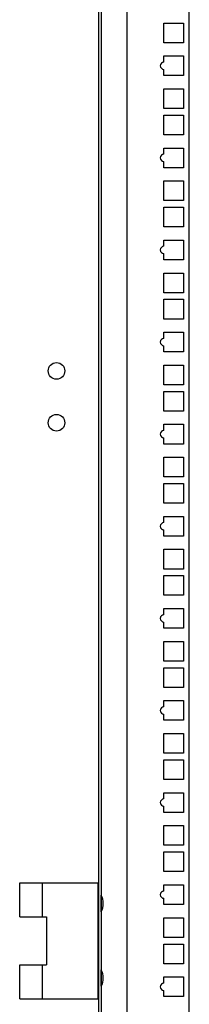
# Model space of a CAD drawing. Units: millimetres. Extents: x 0 to 594, y 0 to 841.
# Drawn here: x 258 to 266, y 397 to 445 of the extents above; entities that cross this region are included whole.
import ezdxf

# ---------------------------------------------------------------- set-up
doc = ezdxf.new("R2010")
doc.units = ezdxf.units.MM
doc.header["$LTSCALE"] = 54.820741
doc.layers.get('0').update_dxf_attribs({"linetype": 'CONTINUOUS'})
doc.layers.add('02___PRT_ALL_AXES', color=7, linetype='CONTINUOUS')

msp = doc.modelspace()

# ---------------------------------------------------------------- linework, layer by layer
at = {"color": 7, "linetype": 'CONTINUOUS'}
msp.add_line((261.84909, 480.88956), (261.84909, 319.94956), dxfattribs=at)
at = {"color": 3, "linetype": 'CONTINUOUS'}
for p, q in [((261.96909, 480.88956), (261.96909, 319.94956)), ((263.22909, 319.89956), (263.22909, 480.66956)), ((266.22909, 320.63956), (266.22909, 480.66956)), ((265.00409, 443.75956), (265.00409, 444.70956)), ((265.00409, 444.70956), (265.95409, 444.70956)), ((265.95409, 444.70956), (265.95409, 443.75956)), ((265.95409, 443.75956), (265.00409, 443.75956)), ((265.00409, 442.82206), (265.00409, 443.12206)), ((265.00409, 443.12206), (265.95409, 443.12206)), ((265.95409, 443.12206), (265.95409, 442.17206)), ((265.00409, 442.17206), (265.00409, 442.47206)), ((265.95409, 442.17206), (265.00409, 442.17206)), ((265.00409, 440.58456), (265.00409, 441.53456)), ((265.00409, 441.53456), (265.95409, 441.53456)), ((265.95409, 441.53456), (265.95409, 440.58456)), ((265.95409, 440.58456), (265.00409, 440.58456)), ((265.00409, 439.31456), (265.00409, 440.26456)), ((265.00409, 440.26456), (265.95409, 440.26456)), ((265.95409, 440.26456), (265.95409, 439.31456)), ((265.95409, 439.31456), (265.00409, 439.31456)), ((265.00409, 438.37706), (265.00409, 438.67706)), ((265.00409, 438.67706), (265.95409, 438.67706)), ((265.95409, 438.67706), (265.95409, 437.72706)), ((265.00409, 437.72706), (265.00409, 438.02706)), ((265.95409, 437.72706), (265.00409, 437.72706)), ((265.00409, 436.13956), (265.00409, 437.08956)), ((265.00409, 437.08956), (265.95409, 437.08956)), ((265.95409, 437.08956), (265.95409, 436.13956)), ((265.95409, 436.13956), (265.00409, 436.13956)), ((265.00409, 434.86956), (265.00409, 435.81956)), ((265.00409, 435.81956), (265.95409, 435.81956)), ((265.95409, 435.81956), (265.95409, 434.86956)), ((265.95409, 434.86956), (265.00409, 434.86956)), ((265.00409, 433.93206), (265.00409, 434.23206)), ((265.00409, 434.23206), (265.95409, 434.23206)), ((265.95409, 434.23206), (265.95409, 433.28206)), ((265.00409, 433.28206), (265.00409, 433.58206)), ((265.95409, 433.28206), (265.00409, 433.28206)), ((265.00409, 431.69456), (265.00409, 432.64456)), ((265.00409, 432.64456), (265.95409, 432.64456)), ((265.95409, 432.64456), (265.95409, 431.69456)), ((265.95409, 431.69456), (265.00409, 431.69456)), ((265.00409, 430.42456), (265.00409, 431.37456)), ((265.00409, 431.37456), (265.95409, 431.37456)), ((265.95409, 431.37456), (265.95409, 430.42456)), ((265.95409, 430.42456), (265.00409, 430.42456)), ((265.00409, 429.48706), (265.00409, 429.78706)), ((265.00409, 429.78706), (265.95409, 429.78706)), ((265.95409, 429.78706), (265.95409, 428.83706)), ((265.00409, 428.83706), (265.00409, 429.13706)), ((265.95409, 428.83706), (265.00409, 428.83706)), ((265.00409, 427.24956), (265.00409, 428.19956)), ((265.00409, 428.19956), (265.95409, 428.19956)), ((265.95409, 428.19956), (265.95409, 427.24956)), ((265.95409, 427.24956), (265.00409, 427.24956)), ((265.00409, 425.97956), (265.00409, 426.92956)), ((265.00409, 426.92956), (265.95409, 426.92956)), ((265.95409, 426.92956), (265.95409, 425.97956)), ((265.95409, 425.97956), (265.00409, 425.97956)), ((265.00409, 425.04206), (265.00409, 425.34206)), ((265.00409, 425.34206), (265.95409, 425.34206)), ((265.95409, 425.34206), (265.95409, 424.39206)), ((265.00409, 424.39206), (265.00409, 424.69206)), ((265.95409, 424.39206), (265.00409, 424.39206)), ((265.00409, 422.80456), (265.00409, 423.75456)), ((265.00409, 423.75456), (265.95409, 423.75456)), ((265.95409, 423.75456), (265.95409, 422.80456)), ((265.95409, 422.80456), (265.00409, 422.80456)), ((265.00409, 421.53456), (265.00409, 422.48456)), ((265.00409, 422.48456), (265.95409, 422.48456)), ((265.95409, 422.48456), (265.95409, 421.53456)), ((265.95409, 421.53456), (265.00409, 421.53456)), ((265.00409, 420.59706), (265.00409, 420.89706)), ((265.00409, 420.89706), (265.95409, 420.89706)), ((265.95409, 420.89706), (265.95409, 419.94706)), ((265.00409, 419.94706), (265.00409, 420.24706)), ((265.95409, 419.94706), (265.00409, 419.94706)), ((265.00409, 418.35956), (265.00409, 419.30956)), ((265.00409, 419.30956), (265.95409, 419.30956)), ((265.95409, 419.30956), (265.95409, 418.35956)), ((265.95409, 418.35956), (265.00409, 418.35956)), ((265.00409, 417.08956), (265.00409, 418.03956)), ((265.00409, 418.03956), (265.95409, 418.03956)), ((265.95409, 418.03956), (265.95409, 417.08956)), ((265.95409, 417.08956), (265.00409, 417.08956)), ((265.00409, 416.15206), (265.00409, 416.45206)), ((265.00409, 416.45206), (265.95409, 416.45206)), ((265.95409, 416.45206), (265.95409, 415.50206)), ((265.00409, 415.50206), (265.00409, 415.80206)), ((265.95409, 415.50206), (265.00409, 415.50206)), ((265.00409, 413.91456), (265.00409, 414.86456)), ((265.00409, 414.86456), (265.95409, 414.86456)), ((265.95409, 414.86456), (265.95409, 413.91456)), ((265.95409, 413.91456), (265.00409, 413.91456)), ((265.00409, 412.64456), (265.00409, 413.59456)), ((265.00409, 413.59456), (265.95409, 413.59456)), ((265.95409, 413.59456), (265.95409, 412.64456)), ((265.95409, 412.64456), (265.00409, 412.64456)), ((265.00409, 411.70706), (265.00409, 412.00706)), ((265.00409, 412.00706), (265.95409, 412.00706)), ((265.95409, 412.00706), (265.95409, 411.05706)), ((265.00409, 411.05706), (265.00409, 411.35706)), ((265.95409, 411.05706), (265.00409, 411.05706)), ((265.00409, 409.46956), (265.00409, 410.41956)), ((265.00409, 410.41956), (265.95409, 410.41956)), ((265.95409, 410.41956), (265.95409, 409.46956)), ((265.95409, 409.46956), (265.00409, 409.46956)), ((265.00409, 408.19956), (265.00409, 409.14956)), ((265.00409, 409.14956), (265.95409, 409.14956)), ((265.95409, 409.14956), (265.95409, 408.19956)), ((265.95409, 408.19956), (265.00409, 408.19956)), ((265.00409, 407.26206), (265.00409, 407.56206)), ((265.00409, 407.56206), (265.95409, 407.56206)), ((265.95409, 407.56206), (265.95409, 406.61206)), ((265.00409, 406.61206), (265.00409, 406.91206)), ((265.95409, 406.61206), (265.00409, 406.61206)), ((265.00409, 405.02456), (265.00409, 405.97456)), ((265.00409, 405.97456), (265.95409, 405.97456)), ((265.95409, 405.97456), (265.95409, 405.02456)), ((265.95409, 405.02456), (265.00409, 405.02456)), ((265.00409, 403.75456), (265.00409, 404.70456)), ((265.00409, 404.70456), (265.95409, 404.70456)), ((265.95409, 404.70456), (265.95409, 403.75456)), ((265.95409, 403.75456), (265.00409, 403.75456)), ((258.04409, 401.57456), (258.04409, 403.21956)), ((258.04409, 403.21956), (261.82909, 403.21956)), ((259.14409, 401.57456), (259.14409, 403.21956)), ((261.82909, 397.61956), (261.82909, 403.21956)), ((265.00409, 402.81706), (265.00409, 403.11706)), ((265.00409, 403.11706), (265.95409, 403.11706)), ((265.95409, 403.11706), (265.95409, 402.16706)), ((265.00409, 402.16706), (265.00409, 402.46706)), ((265.95409, 402.16706), (265.00409, 402.16706)), ((258.04409, 401.57456), (259.34409, 401.57456)), ((259.34409, 401.57456), (259.34409, 399.26456)), ((265.00409, 400.57956), (265.00409, 401.52956)), ((265.00409, 401.52956), (265.95409, 401.52956)), ((265.95409, 401.52956), (265.95409, 400.57956)), ((265.95409, 400.57956), (265.00409, 400.57956)), ((265.00409, 399.30956), (265.00409, 400.25956)), ((265.00409, 400.25956), (265.95409, 400.25956)), ((265.95409, 400.25956), (265.95409, 399.30956)), ((258.04409, 397.61956), (258.04409, 399.26456)), ((258.04409, 399.26456), (259.34409, 399.26456)), ((259.14409, 397.61956), (259.14409, 399.26456)), ((265.95409, 399.30956), (265.00409, 399.30956)), ((265.00409, 398.37206), (265.00409, 398.67206)), ((265.00409, 398.67206), (265.95409, 398.67206)), ((265.95409, 398.67206), (265.95409, 397.72206)), ((265.00409, 397.72206), (265.00409, 398.02206)), ((265.95409, 397.72206), (265.00409, 397.72206)), ((258.04409, 397.61956), (261.82909, 397.61956))]:
    msp.add_line(p, q, dxfattribs=at)
for centre in [(265.00409, 442.64706), (265.00409, 438.20206), (265.00409, 433.75706), (265.00409, 429.31206), (265.00409, 424.86706), (265.00409, 420.42206), (265.00409, 415.97706), (265.00409, 411.53206), (265.00409, 407.08706), (265.00409, 402.64206), (265.00409, 398.19706)]:
    msp.add_arc(centre, 0.175, 90, 270, dxfattribs=at)
at = {"layer": '02___PRT_ALL_AXES', "color": 7, "linetype": 'CONTINUOUS'}
for p, q in [((261.97909, 402.54956), (261.96909, 402.54956)), ((261.97909, 401.81957), (261.97909, 402.61956)), ((261.97909, 401.88956), (261.96909, 401.88956)), ((261.97909, 398.94956), (261.96909, 398.94956)), ((261.97909, 398.21957), (261.97909, 399.01956)), ((261.97909, 398.28956), (261.96909, 398.28956))]:
    msp.add_line(p, q, dxfattribs=at)
for centre in [(259.81909, 427.91956), (259.81909, 425.41956)]:
    msp.add_circle(centre, 0.4, dxfattribs=at)
for centre in [(261.22909, 402.21956), (261.22909, 398.61956)]:
    msp.add_arc(centre, 0.85, 331.927513, 28.072487, dxfattribs=at)

doc.saveas('drawing.dxf')
